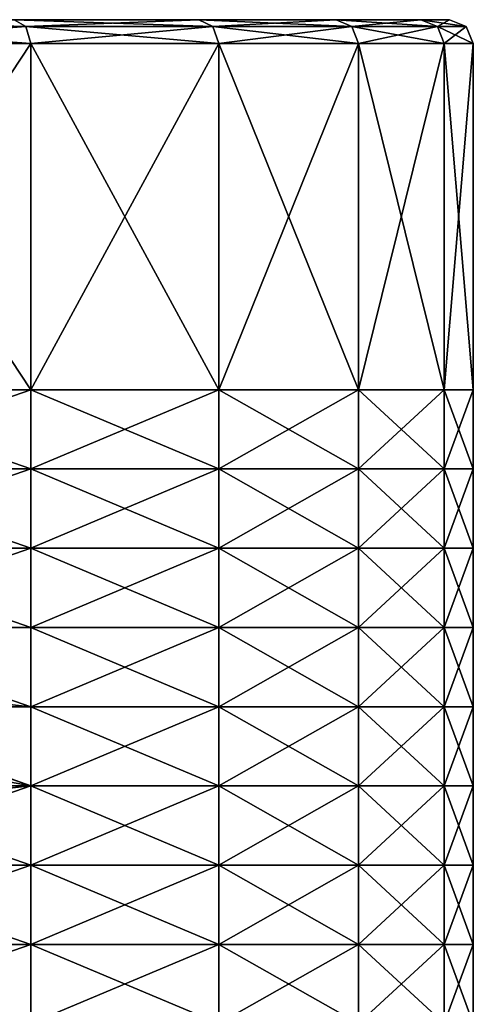
# Model space of a CAD drawing. Extents: x -0.02 to 0.02, y 0 to 0.22.
# Drawn here: x 0.01 to 0.014, y 0.21 to 0.22 of the extents above; entities that cross this region are included whole.
import ezdxf

# ---------------------------------------------------------------- set-up
doc = ezdxf.new("R2010")
doc.units = 0
doc.header["$MEASUREMENT"] = 0
doc.layers.get('0').update_dxf_attribs({"linetype": 'CONTINUOUS'})

msp = doc.modelspace()

# ---------------------------------------------------------------- linework, layer by layer
for points in [[(0.0108072, 0.219591, -0.0044765), (0.0097262, 0.219591, -0.0064988), (0.0053719, 0.219591, -0.0035894)], [(0.0108072, 0.219591, -0.0044765), (0.0053719, 0.219591, -0.0035894), (0.0059689, 0.219591, -0.0024724)], [(0.0097262, 0.219591, 0.0064988), (0.0108072, 0.219591, 0.0044765), (0.0059689, 0.219591, 0.0024724)], [(0.0108072, 0.219591, 0.0044765), (0.0063366, 0.219591, 0.0012604), (0.0059689, 0.219591, 0.0024724)], [(0.0114728, 0.219591, -0.0022821), (0.0108072, 0.219591, -0.0044765), (0.0059689, 0.219591, -0.0024724)], [(0.0114728, 0.219591, -0.0022821), (0.0059689, 0.219591, -0.0024724), (0.0063366, 0.219591, -0.0012604)], [(0.0108072, 0.219591, 0.0044765), (0.0114728, 0.219591, 0.0022821), (0.0063366, 0.219591, 0.0012604)], [(0.0114728, 0.219591, 0.0022821), (0.0064607, 0.219591), (0.0063366, 0.219591, 0.0012604)], [(0.0116976, 0.219591, 0), (0.0114728, 0.219591, -0.0022821), (0.0063366, 0.219591, -0.0012604)], [(0.0116976, 0.219591, 0), (0.0063366, 0.219591, -0.0012604), (0.0064607, 0.219591)], [(0.0114728, 0.219591, 0.0022821), (0.0116976, 0.219591, 0), (0.0064607, 0.219591)], [(0.0098501, 0.2195265, -0.0098501), (0.0077392, 0.2195265, -0.0115825), (0.0076526, 0.219591, -0.0114529)], [(0.0098501, 0.2195265, -0.0098501), (0.0076526, 0.219591, -0.0114529), (0.0097399, 0.219591, -0.0097399)], [(0.0077392, 0.2195265, 0.0115825), (0.0098501, 0.2195265, 0.0098501), (0.0097399, 0.219591, 0.0097399)], [(0.0114529, 0.219591, -0.0076526), (0.0097399, 0.219591, -0.0097399), (0.0082714, 0.219591, -0.0082714)], [(0.0114529, 0.219591, -0.0076526), (0.0082714, 0.219591, -0.0082714), (0.0097262, 0.219591, -0.0064988)], [(0.0127258, 0.219591, -0.0052712), (0.0114529, 0.219591, -0.0076526), (0.0097262, 0.219591, -0.0064988)], [(0.0127258, 0.219591, -0.0052712), (0.0097262, 0.219591, -0.0064988), (0.0108072, 0.219591, -0.0044765)], [(0.0114529, 0.219591, 0.0076526), (0.0108072, 0.219591, 0.0044765), (0.0097262, 0.219591, 0.0064988)], [(0.0097399, 0.219591, 0.0097399), (0.0114529, 0.219591, 0.0076526), (0.0097262, 0.219591, 0.0064988)], [(0.0098501, 0.2195265, 0.0098501), (0.0114529, 0.219591, 0.0076526), (0.0097399, 0.219591, 0.0097399)], [(0.0115825, 0.2195265, -0.0077392), (0.0098501, 0.2195265, -0.0098501), (0.0097399, 0.219591, -0.0097399)], [(0.0115825, 0.2195265, -0.0077392), (0.0097399, 0.219591, -0.0097399), (0.0114529, 0.219591, -0.0076526)], [(0.0098501, 0.2195265, 0.0098501), (0.0115825, 0.2195265, 0.0077392), (0.0114529, 0.219591, 0.0076526)], [(0.0135096, 0.219591, -0.0026872), (0.0127258, 0.219591, -0.0052712), (0.0108072, 0.219591, -0.0044765)], [(0.0135096, 0.219591, -0.0026872), (0.0108072, 0.219591, -0.0044765), (0.0114728, 0.219591, -0.0022821)], [(0.0127258, 0.219591, 0.0052712), (0.0114728, 0.219591, 0.0022821), (0.0108072, 0.219591, 0.0044765)], [(0.0114529, 0.219591, 0.0076526), (0.0127258, 0.219591, 0.0052712), (0.0108072, 0.219591, 0.0044765)], [(0.0115825, 0.2195265, 0.0077392), (0.0127258, 0.219591, 0.0052712), (0.0114529, 0.219591, 0.0076526)], [(0.0128698, 0.2195265, -0.0053309), (0.0115825, 0.2195265, -0.0077392), (0.0114529, 0.219591, -0.0076526)], [(0.0128698, 0.2195265, -0.0053309), (0.0114529, 0.219591, -0.0076526), (0.0127258, 0.219591, -0.0052712)], [(0.0137743, 0.219591, 0), (0.0135096, 0.219591, -0.0026872), (0.0114728, 0.219591, -0.0022821)], [(0.0137743, 0.219591, 0), (0.0114728, 0.219591, -0.0022821), (0.0116976, 0.219591, 0)], [(0.0135096, 0.219591, 0.0026872), (0.0116976, 0.219591, 0), (0.0114728, 0.219591, 0.0022821)], [(0.0127258, 0.219591, 0.0052712), (0.0135096, 0.219591, 0.0026872), (0.0114728, 0.219591, 0.0022821)], [(0.0115825, 0.2195265, 0.0077392), (0.0128698, 0.2195265, 0.0053309), (0.0127258, 0.219591, 0.0052712)], [(0.0135096, 0.219591, 0.0026872), (0.0137743, 0.219591, 0), (0.0116976, 0.219591, 0)], [(0.0128698, 0.2195265, 0.0053309), (0.0135096, 0.219591, 0.0026872), (0.0127258, 0.219591, 0.0052712)], [(0.0136625, 0.2195265, -0.0027176), (0.0128698, 0.2195265, -0.0053309), (0.0127258, 0.219591, -0.0052712)], [(0.0136625, 0.2195265, -0.0027176), (0.0127258, 0.219591, -0.0052712), (0.0135096, 0.219591, -0.0026872)], [(0.0128698, 0.2195265, 0.0053309), (0.0136625, 0.2195265, 0.0027176), (0.0135096, 0.219591, 0.0026872)], [(0.0136625, 0.2195265, 0.0027176), (0.0137743, 0.219591, 0), (0.0135096, 0.219591, 0.0026872)], [(0.0139302, 0.2195265, 0), (0.0136625, 0.2195265, -0.0027176), (0.0135096, 0.219591, -0.0026872)], [(0.0139302, 0.2195265, 0), (0.0135096, 0.219591, -0.0026872), (0.0137743, 0.219591, 0)], [(0.0136625, 0.2195265, 0.0027176), (0.0139302, 0.2195265, 0), (0.0137743, 0.219591, 0)], [(0.0077754, 0.2193709, 0.0116368), (0.0098501, 0.2195265, 0.0098501), (0.0077392, 0.2195265, 0.0115825)], [(0.0098962, 0.2193709, -0.0098963), (0.0077754, 0.2193709, -0.0116368), (0.0077392, 0.2195265, -0.0115825)], [(0.0098962, 0.2193709, -0.0098963), (0.0077392, 0.2195265, -0.0115825), (0.0098501, 0.2195265, -0.0098501)], [(0.0077754, 0.2193709, 0.0116368), (0.0098962, 0.2193709, 0.0098962), (0.0098501, 0.2195265, 0.0098501)], [(0.0098962, 0.2193709, 0.0098962), (0.0115825, 0.2195265, 0.0077392), (0.0098501, 0.2195265, 0.0098501)], [(0.0116368, 0.2193709, -0.0077754), (0.0098962, 0.2193709, -0.0098963), (0.0098501, 0.2195265, -0.0098501)], [(0.0116368, 0.2193709, -0.0077754), (0.0098501, 0.2195265, -0.0098501), (0.0115825, 0.2195265, -0.0077392)], [(0.0098962, 0.2193709, 0.0098962), (0.0116368, 0.2193709, 0.0077754), (0.0115825, 0.2195265, 0.0077392)], [(0.0116368, 0.2193709, 0.0077754), (0.0128698, 0.2195265, 0.0053309), (0.0115825, 0.2195265, 0.0077392)], [(0.0129301, 0.2193709, -0.0053558), (0.0116368, 0.2193709, -0.0077754), (0.0115825, 0.2195265, -0.0077392)], [(0.0129301, 0.2193709, -0.0053558), (0.0115825, 0.2195265, -0.0077392), (0.0128698, 0.2195265, -0.0053309)], [(0.0116368, 0.2193709, 0.0077754), (0.0129301, 0.2193709, 0.0053558), (0.0128698, 0.2195265, 0.0053309)], [(0.0129301, 0.2193709, 0.0053558), (0.0136625, 0.2195265, 0.0027176), (0.0128698, 0.2195265, 0.0053309)], [(0.0137265, 0.2193709, -0.0027304), (0.0129301, 0.2193709, -0.0053558), (0.0128698, 0.2195265, -0.0053309)], [(0.0137265, 0.2193709, -0.0027304), (0.0128698, 0.2195265, -0.0053309), (0.0136625, 0.2195265, -0.0027176)], [(0.0129301, 0.2193709, 0.0053558), (0.0137265, 0.2193709, 0.0027304), (0.0136625, 0.2195265, 0.0027176)], [(0.0137265, 0.2193709, 0.0027304), (0.0139302, 0.2195265, 0), (0.0136625, 0.2195265, 0.0027176)], [(0.0139954, 0.2193709, 0), (0.0137265, 0.2193709, -0.0027304), (0.0136625, 0.2195265, -0.0027176)], [(0.0139954, 0.2193709, 0), (0.0136625, 0.2195265, -0.0027176), (0.0139302, 0.2195265, 0)], [(0.0137265, 0.2193709, 0.0027304), (0.0139954, 0.2193709, 0), (0.0139302, 0.2195265, 0)], [(0.0077754, 0.2193709, 0.0116368), (0.0077754, 0.2161599, 0.0116368), (0.0098962, 0.2161599, 0.0098962)], [(0.0077754, 0.2193709, 0.0116368), (0.0098962, 0.2161599, 0.0098962), (0.0098962, 0.2193709, 0.0098962)], [(0.0098962, 0.2193709, -0.0098963), (0.0098962, 0.2161599, -0.0098962), (0.0077754, 0.2161599, -0.0116368)], [(0.0098962, 0.2193709, -0.0098963), (0.0077754, 0.2161599, -0.0116368), (0.0077754, 0.2193709, -0.0116368)], [(0.0116368, 0.2193709, -0.0077754), (0.0116368, 0.2161599, -0.0077754), (0.0098962, 0.2161599, -0.0098962)], [(0.0116368, 0.2193709, -0.0077754), (0.0098962, 0.2161599, -0.0098962), (0.0098962, 0.2193709, -0.0098963)], [(0.0098962, 0.2193709, 0.0098962), (0.0098962, 0.2161599, 0.0098962), (0.0116368, 0.2161599, 0.0077754)], [(0.0098962, 0.2193709, 0.0098962), (0.0116368, 0.2161599, 0.0077754), (0.0116368, 0.2193709, 0.0077754)], [(0.0116368, 0.2193709, 0.0077754), (0.0116368, 0.2161599, 0.0077754), (0.0129301, 0.2161599, 0.0053558)], [(0.0116368, 0.2193709, 0.0077754), (0.0129301, 0.2161599, 0.0053558), (0.0129301, 0.2193709, 0.0053558)], [(0.0129301, 0.2193709, -0.0053558), (0.0129301, 0.2161599, -0.0053558), (0.0116368, 0.2161599, -0.0077754)], [(0.0129301, 0.2193709, -0.0053558), (0.0116368, 0.2161599, -0.0077754), (0.0116368, 0.2193709, -0.0077754)], [(0.0129301, 0.2193709, 0.0053558), (0.0129301, 0.2161599, 0.0053558), (0.0137265, 0.2161599, 0.0027304)], [(0.0129301, 0.2193709, 0.0053558), (0.0137265, 0.2161599, 0.0027304), (0.0137265, 0.2193709, 0.0027304)], [(0.0137265, 0.2193709, -0.0027304), (0.0137265, 0.2161599, -0.0027304), (0.0129301, 0.2161599, -0.0053558)], [(0.0137265, 0.2193709, -0.0027304), (0.0129301, 0.2161599, -0.0053558), (0.0129301, 0.2193709, -0.0053558)], [(0.0137265, 0.2193709, 0.0027304), (0.0137265, 0.2161599, 0.0027304), (0.0139954, 0.2161599, 0)], [(0.0137265, 0.2193709, 0.0027304), (0.0139954, 0.2161599, 0), (0.0139954, 0.2193709, 0)], [(0.0139954, 0.2193709, 0), (0.0139954, 0.2161599, 0), (0.0137265, 0.2161599, -0.0027304)], [(0.0139954, 0.2193709, 0), (0.0137265, 0.2161599, -0.0027304), (0.0137265, 0.2193709, -0.0027304)], [(0.0098962, 0.2161599, -0.0098962), (0.0098962, 0.2154253, -0.0098962), (0.0077754, 0.2154253, -0.0116368)], [(0.0098962, 0.2161599, -0.0098962), (0.0077754, 0.2154253, -0.0116368), (0.0077754, 0.2161599, -0.0116368)], [(0.0077754, 0.2161599, 0.0116368), (0.0077754, 0.2154253, 0.0116368), (0.0098962, 0.2154253, 0.0098962)], [(0.0077754, 0.2161599, 0.0116368), (0.0098962, 0.2154253, 0.0098962), (0.0098962, 0.2161599, 0.0098962)], [(0.0116368, 0.2161599, -0.0077754), (0.0116368, 0.2154253, -0.0077754), (0.0098962, 0.2154253, -0.0098962)], [(0.0116368, 0.2161599, -0.0077754), (0.0098962, 0.2154253, -0.0098962), (0.0098962, 0.2161599, -0.0098962)], [(0.0098962, 0.2161599, 0.0098962), (0.0098962, 0.2154253, 0.0098962), (0.0116368, 0.2154253, 0.0077754)], [(0.0098962, 0.2161599, 0.0098962), (0.0116368, 0.2154253, 0.0077754), (0.0116368, 0.2161599, 0.0077754)], [(0.0129301, 0.2161599, -0.0053558), (0.0129301, 0.2154253, -0.0053558), (0.0116368, 0.2154253, -0.0077754)], [(0.0129301, 0.2161599, -0.0053558), (0.0116368, 0.2154253, -0.0077754), (0.0116368, 0.2161599, -0.0077754)], [(0.0116368, 0.2161599, 0.0077754), (0.0116368, 0.2154253, 0.0077754), (0.0129301, 0.2154253, 0.0053558)], [(0.0116368, 0.2161599, 0.0077754), (0.0129301, 0.2154253, 0.0053558), (0.0129301, 0.2161599, 0.0053558)], [(0.0137265, 0.2161599, -0.0027304), (0.0137265, 0.2154253, -0.0027304), (0.0129301, 0.2154253, -0.0053558)], [(0.0137265, 0.2161599, -0.0027304), (0.0129301, 0.2154253, -0.0053558), (0.0129301, 0.2161599, -0.0053558)], [(0.0129301, 0.2161599, 0.0053558), (0.0129301, 0.2154253, 0.0053558), (0.0137265, 0.2154253, 0.0027304)], [(0.0129301, 0.2161599, 0.0053558), (0.0137265, 0.2154253, 0.0027304), (0.0137265, 0.2161599, 0.0027304)], [(0.0139954, 0.2161599, 0), (0.0139954, 0.2154253, 0), (0.0137265, 0.2154253, -0.0027304)], [(0.0139954, 0.2161599, 0), (0.0137265, 0.2154253, -0.0027304), (0.0137265, 0.2161599, -0.0027304)], [(0.0137265, 0.2161599, 0.0027304), (0.0137265, 0.2154253, 0.0027304), (0.0139954, 0.2154253, 0)], [(0.0137265, 0.2161599, 0.0027304), (0.0139954, 0.2154253, 0), (0.0139954, 0.2161599, 0)], [(0.0098962, 0.2154253, -0.0098962), (0.0098962, 0.2146907, -0.0098962), (0.0077754, 0.2146907, -0.0116368)], [(0.0098962, 0.2154253, -0.0098962), (0.0077754, 0.2146907, -0.0116368), (0.0077754, 0.2154253, -0.0116368)], [(0.0077754, 0.2154253, 0.0116368), (0.0077754, 0.2146907, 0.0116368), (0.0098962, 0.2146907, 0.0098962)], [(0.0077754, 0.2154253, 0.0116368), (0.0098962, 0.2146907, 0.0098962), (0.0098962, 0.2154253, 0.0098962)], [(0.0116368, 0.2154253, -0.0077754), (0.0116368, 0.2146907, -0.0077754), (0.0098962, 0.2146907, -0.0098962)], [(0.0116368, 0.2154253, -0.0077754), (0.0098962, 0.2146907, -0.0098962), (0.0098962, 0.2154253, -0.0098962)], [(0.0098962, 0.2154253, 0.0098962), (0.0098962, 0.2146907, 0.0098962), (0.0116368, 0.2146907, 0.0077754)], [(0.0098962, 0.2154253, 0.0098962), (0.0116368, 0.2146907, 0.0077754), (0.0116368, 0.2154253, 0.0077754)], [(0.0129301, 0.2154253, -0.0053558), (0.0129301, 0.2146907, -0.0053558), (0.0116368, 0.2146907, -0.0077754)], [(0.0129301, 0.2154253, -0.0053558), (0.0116368, 0.2146907, -0.0077754), (0.0116368, 0.2154253, -0.0077754)], [(0.0116368, 0.2154253, 0.0077754), (0.0116368, 0.2146907, 0.0077754), (0.0129301, 0.2146907, 0.0053558)], [(0.0116368, 0.2154253, 0.0077754), (0.0129301, 0.2146907, 0.0053558), (0.0129301, 0.2154253, 0.0053558)], [(0.0137265, 0.2154253, -0.0027304), (0.0137265, 0.2146907, -0.0027304), (0.0129301, 0.2146907, -0.0053558)], [(0.0137265, 0.2154253, -0.0027304), (0.0129301, 0.2146907, -0.0053558), (0.0129301, 0.2154253, -0.0053558)], [(0.0129301, 0.2154253, 0.0053558), (0.0129301, 0.2146907, 0.0053558), (0.0137265, 0.2146907, 0.0027304)], [(0.0129301, 0.2154253, 0.0053558), (0.0137265, 0.2146907, 0.0027304), (0.0137265, 0.2154253, 0.0027304)], [(0.0139954, 0.2154253, 0), (0.0139954, 0.2146907, 0), (0.0137265, 0.2146907, -0.0027304)], [(0.0139954, 0.2154253, 0), (0.0137265, 0.2146907, -0.0027304), (0.0137265, 0.2154253, -0.0027304)], [(0.0137265, 0.2154253, 0.0027304), (0.0137265, 0.2146907, 0.0027304), (0.0139954, 0.2146907, 0)], [(0.0137265, 0.2154253, 0.0027304), (0.0139954, 0.2146907, 0), (0.0139954, 0.2154253, 0)], [(0.0098962, 0.2146907, -0.0098962), (0.0098962, 0.2139562, -0.0098962), (0.0077754, 0.2139562, -0.0116368)], [(0.0098962, 0.2146907, -0.0098962), (0.0077754, 0.2139562, -0.0116368), (0.0077754, 0.2146907, -0.0116368)], [(0.0077754, 0.2146907, 0.0116368), (0.0077754, 0.2139562, 0.0116368), (0.0098962, 0.2139562, 0.0098962)], [(0.0077754, 0.2146907, 0.0116368), (0.0098962, 0.2139562, 0.0098962), (0.0098962, 0.2146907, 0.0098962)], [(0.0116368, 0.2146907, -0.0077754), (0.0116368, 0.2139562, -0.0077754), (0.0098962, 0.2139562, -0.0098962)], [(0.0116368, 0.2146907, -0.0077754), (0.0098962, 0.2139562, -0.0098962), (0.0098962, 0.2146907, -0.0098962)], [(0.0098962, 0.2146907, 0.0098962), (0.0098962, 0.2139562, 0.0098962), (0.0116368, 0.2139562, 0.0077754)], [(0.0098962, 0.2146907, 0.0098962), (0.0116368, 0.2139562, 0.0077754), (0.0116368, 0.2146907, 0.0077754)], [(0.0129301, 0.2146907, -0.0053558), (0.0129301, 0.2139562, -0.0053558), (0.0116368, 0.2139562, -0.0077754)], [(0.0129301, 0.2146907, -0.0053558), (0.0116368, 0.2139562, -0.0077754), (0.0116368, 0.2146907, -0.0077754)], [(0.0116368, 0.2146907, 0.0077754), (0.0116368, 0.2139562, 0.0077754), (0.0129301, 0.2139562, 0.0053558)], [(0.0116368, 0.2146907, 0.0077754), (0.0129301, 0.2139562, 0.0053558), (0.0129301, 0.2146907, 0.0053558)], [(0.0137265, 0.2146907, -0.0027304), (0.0137265, 0.2139562, -0.0027304), (0.0129301, 0.2139562, -0.0053558)], [(0.0137265, 0.2146907, -0.0027304), (0.0129301, 0.2139562, -0.0053558), (0.0129301, 0.2146907, -0.0053558)], [(0.0129301, 0.2146907, 0.0053558), (0.0129301, 0.2139562, 0.0053558), (0.0137265, 0.2139562, 0.0027304)], [(0.0129301, 0.2146907, 0.0053558), (0.0137265, 0.2139562, 0.0027304), (0.0137265, 0.2146907, 0.0027304)], [(0.0139954, 0.2146907, 0), (0.0139954, 0.2139562, 0), (0.0137265, 0.2139562, -0.0027304)], [(0.0139954, 0.2146907, 0), (0.0137265, 0.2139562, -0.0027304), (0.0137265, 0.2146907, -0.0027304)], [(0.0137265, 0.2146907, 0.0027304), (0.0137265, 0.2139562, 0.0027304), (0.0139954, 0.2139562, 0)], [(0.0137265, 0.2146907, 0.0027304), (0.0139954, 0.2139562, 0), (0.0139954, 0.2146907, 0)], [(0.0077754, 0.2139562, 0.0116368), (0.0077754, 0.2132216, 0.0116368), (0.0098962, 0.2132216, 0.0098962)], [(0.0077754, 0.2139562, 0.0116368), (0.0098962, 0.2132216, 0.0098962), (0.0098962, 0.2139562, 0.0098962)], [(0.0077754, 0.2139562, -0.0116368), (0.0098962, 0.2139562, -0.0098962), (0.0098962, 0.2132216, -0.0098962)], [(0.0077754, 0.2139562, -0.0116368), (0.0098962, 0.2132216, -0.0098962), (0.0078078, 0.2134468, -0.0116102)], [(0.0116368, 0.2139562, -0.0077754), (0.0116368, 0.2132216, -0.0077754), (0.0098962, 0.2132216, -0.0098962)], [(0.0116368, 0.2139562, -0.0077754), (0.0098962, 0.2132216, -0.0098962), (0.0098962, 0.2139562, -0.0098962)], [(0.0098962, 0.2139562, 0.0098962), (0.0098962, 0.2132216, 0.0098962), (0.0116368, 0.2132216, 0.0077754)], [(0.0098962, 0.2139562, 0.0098962), (0.0116368, 0.2132216, 0.0077754), (0.0116368, 0.2139562, 0.0077754)], [(0.0129301, 0.2139562, -0.0053558), (0.0129301, 0.2132216, -0.0053558), (0.0116368, 0.2132216, -0.0077754)], [(0.0129301, 0.2139562, -0.0053558), (0.0116368, 0.2132216, -0.0077754), (0.0116368, 0.2139562, -0.0077754)], [(0.0116368, 0.2139562, 0.0077754), (0.0116368, 0.2132216, 0.0077754), (0.0129301, 0.2132216, 0.0053558)], [(0.0116368, 0.2139562, 0.0077754), (0.0129301, 0.2132216, 0.0053558), (0.0129301, 0.2139562, 0.0053558)], [(0.0137265, 0.2139562, -0.0027304), (0.0137265, 0.2132216, -0.0027304), (0.0129301, 0.2132216, -0.0053558)], [(0.0137265, 0.2139562, -0.0027304), (0.0129301, 0.2132216, -0.0053558), (0.0129301, 0.2139562, -0.0053558)], [(0.0129301, 0.2139562, 0.0053558), (0.0129301, 0.2132216, 0.0053558), (0.0137265, 0.2132216, 0.0027304)], [(0.0129301, 0.2139562, 0.0053558), (0.0137265, 0.2132216, 0.0027304), (0.0137265, 0.2139562, 0.0027304)], [(0.0139954, 0.2139562, 0), (0.0139954, 0.2132216, 0), (0.0137265, 0.2132216, -0.0027304)], [(0.0139954, 0.2139562, 0), (0.0137265, 0.2132216, -0.0027304), (0.0137265, 0.2139562, -0.0027304)], [(0.0137265, 0.2139562, 0.0027304), (0.0137265, 0.2132216, 0.0027304), (0.0139954, 0.2132216, 0)], [(0.0137265, 0.2139562, 0.0027304), (0.0139954, 0.2132216, 0), (0.0139954, 0.2139562, 0)], [(0.0098962, 0.2132216, -0.0098962), (0.00783, 0.2132216, -0.011592), (0.0078078, 0.2134468, -0.0116102)], [(0.0077754, 0.2132216, 0.0116368), (0.0077754, 0.212487, 0.0116368), (0.0098962, 0.212487, 0.0098962)], [(0.0077754, 0.2132216, 0.0116368), (0.0098962, 0.212487, 0.0098962), (0.0098962, 0.2132216, 0.0098962)], [(0.00783, 0.2132216, -0.011592), (0.0098962, 0.2132216, -0.0098962), (0.0098962, 0.212487, -0.0098962)], [(0.0098962, 0.212487, -0.0098962), (0.0078662, 0.2128543, -0.0115623), (0.00783, 0.2132216, -0.011592)], [(0.0116368, 0.2132216, -0.0077754), (0.0116368, 0.212487, -0.0077754), (0.0098962, 0.212487, -0.0098962)], [(0.0116368, 0.2132216, -0.0077754), (0.0098962, 0.212487, -0.0098962), (0.0098962, 0.2132216, -0.0098962)], [(0.0098962, 0.2132216, 0.0098962), (0.0098962, 0.212487, 0.0098962), (0.0116368, 0.212487, 0.0077754)], [(0.0098962, 0.2132216, 0.0098962), (0.0116368, 0.212487, 0.0077754), (0.0116368, 0.2132216, 0.0077754)], [(0.0129301, 0.2132216, -0.0053558), (0.0129301, 0.212487, -0.0053558), (0.0116368, 0.212487, -0.0077754)], [(0.0129301, 0.2132216, -0.0053558), (0.0116368, 0.212487, -0.0077754), (0.0116368, 0.2132216, -0.0077754)], [(0.0116368, 0.2132216, 0.0077754), (0.0116368, 0.212487, 0.0077754), (0.0129301, 0.212487, 0.0053558)], [(0.0116368, 0.2132216, 0.0077754), (0.0129301, 0.212487, 0.0053558), (0.0129301, 0.2132216, 0.0053558)], [(0.0137265, 0.2132216, -0.0027304), (0.0137265, 0.212487, -0.0027304), (0.0129301, 0.212487, -0.0053558)], [(0.0137265, 0.2132216, -0.0027304), (0.0129301, 0.212487, -0.0053558), (0.0129301, 0.2132216, -0.0053558)], [(0.0129301, 0.2132216, 0.0053558), (0.0129301, 0.212487, 0.0053558), (0.0137265, 0.212487, 0.0027304)], [(0.0129301, 0.2132216, 0.0053558), (0.0137265, 0.212487, 0.0027304), (0.0137265, 0.2132216, 0.0027304)], [(0.0139954, 0.2132216, 0), (0.0139954, 0.212487, 0), (0.0137265, 0.212487, -0.0027304)], [(0.0139954, 0.2132216, 0), (0.0137265, 0.212487, -0.0027304), (0.0137265, 0.2132216, -0.0027304)], [(0.0137265, 0.2132216, 0.0027304), (0.0137265, 0.212487, 0.0027304), (0.0139954, 0.212487, 0)], [(0.0137265, 0.2132216, 0.0027304), (0.0139954, 0.212487, 0), (0.0139954, 0.2132216, 0)], [(0.0098962, 0.212487, -0.0098962), (0.00783, 0.212487, -0.011592), (0.0078662, 0.2128543, -0.0115623)], [(0.0077754, 0.212487, 0.0116368), (0.0077754, 0.2117525, 0.0116368), (0.0098962, 0.2117525, 0.0098962)], [(0.0077754, 0.212487, 0.0116368), (0.0098962, 0.2117525, 0.0098962), (0.0098962, 0.212487, 0.0098962)], [(0.0098962, 0.212487, -0.0098962), (0.0098962, 0.2117525, -0.0098962), (0.0077754, 0.2117525, -0.0116368)], [(0.0098962, 0.212487, -0.0098962), (0.0077754, 0.2117525, -0.0116368), (0.0078078, 0.2122618, -0.0116102)], [(0.0078078, 0.2122618, -0.0116102), (0.00783, 0.212487, -0.011592), (0.0098962, 0.212487, -0.0098962)], [(0.0116368, 0.212487, -0.0077754), (0.0116368, 0.2117525, -0.0077754), (0.0098962, 0.2117525, -0.0098962)], [(0.0116368, 0.212487, -0.0077754), (0.0098962, 0.2117525, -0.0098962), (0.0098962, 0.212487, -0.0098962)], [(0.0098962, 0.212487, 0.0098962), (0.0098962, 0.2117525, 0.0098962), (0.0116368, 0.2117525, 0.0077754)], [(0.0098962, 0.212487, 0.0098962), (0.0116368, 0.2117525, 0.0077754), (0.0116368, 0.212487, 0.0077754)], [(0.0129301, 0.212487, -0.0053558), (0.0129301, 0.2117525, -0.0053558), (0.0116368, 0.2117525, -0.0077754)], [(0.0129301, 0.212487, -0.0053558), (0.0116368, 0.2117525, -0.0077754), (0.0116368, 0.212487, -0.0077754)], [(0.0116368, 0.212487, 0.0077754), (0.0116368, 0.2117525, 0.0077754), (0.0129301, 0.2117525, 0.0053558)], [(0.0116368, 0.212487, 0.0077754), (0.0129301, 0.2117525, 0.0053558), (0.0129301, 0.212487, 0.0053558)], [(0.0137265, 0.212487, -0.0027304), (0.0137265, 0.2117525, -0.0027304), (0.0129301, 0.2117525, -0.0053558)], [(0.0137265, 0.212487, -0.0027304), (0.0129301, 0.2117525, -0.0053558), (0.0129301, 0.212487, -0.0053558)], [(0.0129301, 0.212487, 0.0053558), (0.0129301, 0.2117525, 0.0053558), (0.0137265, 0.2117525, 0.0027304)], [(0.0129301, 0.212487, 0.0053558), (0.0137265, 0.2117525, 0.0027304), (0.0137265, 0.212487, 0.0027304)], [(0.0139954, 0.212487, 0), (0.0139954, 0.2117525, 0), (0.0137265, 0.2117525, -0.0027304)], [(0.0139954, 0.212487, 0), (0.0137265, 0.2117525, -0.0027304), (0.0137265, 0.212487, -0.0027304)], [(0.0137265, 0.212487, 0.0027304), (0.0137265, 0.2117525, 0.0027304), (0.0139954, 0.2117525, 0)], [(0.0137265, 0.212487, 0.0027304), (0.0139954, 0.2117525, 0), (0.0139954, 0.212487, 0)], [(0.0098962, 0.2117525, -0.0098962), (0.0098962, 0.2110179, -0.0098962), (0.0077754, 0.2110179, -0.0116368)], [(0.0098962, 0.2117525, -0.0098962), (0.0077754, 0.2110179, -0.0116368), (0.0077754, 0.2117525, -0.0116368)], [(0.0077754, 0.2117525, 0.0116368), (0.0077754, 0.2110179, 0.0116368), (0.0098962, 0.2110179, 0.0098962)], [(0.0077754, 0.2117525, 0.0116368), (0.0098962, 0.2110179, 0.0098962), (0.0098962, 0.2117525, 0.0098962)], [(0.0116368, 0.2117525, -0.0077754), (0.0116368, 0.2110179, -0.0077754), (0.0098962, 0.2110179, -0.0098962)], [(0.0116368, 0.2117525, -0.0077754), (0.0098962, 0.2110179, -0.0098962), (0.0098962, 0.2117525, -0.0098962)], [(0.0098962, 0.2117525, 0.0098962), (0.0098962, 0.2110179, 0.0098962), (0.0116368, 0.2110179, 0.0077754)], [(0.0098962, 0.2117525, 0.0098962), (0.0116368, 0.2110179, 0.0077754), (0.0116368, 0.2117525, 0.0077754)], [(0.0129301, 0.2117525, -0.0053558), (0.0129301, 0.2110179, -0.0053558), (0.0116368, 0.2110179, -0.0077754)], [(0.0129301, 0.2117525, -0.0053558), (0.0116368, 0.2110179, -0.0077754), (0.0116368, 0.2117525, -0.0077754)], [(0.0116368, 0.2117525, 0.0077754), (0.0116368, 0.2110179, 0.0077754), (0.0129301, 0.2110179, 0.0053558)], [(0.0116368, 0.2117525, 0.0077754), (0.0129301, 0.2110179, 0.0053558), (0.0129301, 0.2117525, 0.0053558)], [(0.0137265, 0.2117525, -0.0027304), (0.0137265, 0.2110179, -0.0027304), (0.0129301, 0.2110179, -0.0053558)], [(0.0137265, 0.2117525, -0.0027304), (0.0129301, 0.2110179, -0.0053558), (0.0129301, 0.2117525, -0.0053558)], [(0.0129301, 0.2117525, 0.0053558), (0.0129301, 0.2110179, 0.0053558), (0.0137265, 0.2110179, 0.0027304)], [(0.0129301, 0.2117525, 0.0053558), (0.0137265, 0.2110179, 0.0027304), (0.0137265, 0.2117525, 0.0027304)], [(0.0139954, 0.2117525, 0), (0.0139954, 0.2110179, 0), (0.0137265, 0.2110179, -0.0027304)], [(0.0139954, 0.2117525, 0), (0.0137265, 0.2110179, -0.0027304), (0.0137265, 0.2117525, -0.0027304)], [(0.0137265, 0.2117525, 0.0027304), (0.0137265, 0.2110179, 0.0027304), (0.0139954, 0.2110179, 0)], [(0.0137265, 0.2117525, 0.0027304), (0.0139954, 0.2110179, 0), (0.0139954, 0.2117525, 0)], [(0.0098962, 0.2110179, -0.0098962), (0.0098962, 0.2102833, -0.0098962), (0.0077754, 0.2102833, -0.0116368)], [(0.0098962, 0.2110179, -0.0098962), (0.0077754, 0.2102833, -0.0116368), (0.0077754, 0.2110179, -0.0116368)], [(0.0077754, 0.2110179, 0.0116368), (0.0077754, 0.2102833, 0.0116368), (0.0098962, 0.2102833, 0.0098962)], [(0.0077754, 0.2110179, 0.0116368), (0.0098962, 0.2102833, 0.0098962), (0.0098962, 0.2110179, 0.0098962)], [(0.0116368, 0.2110179, -0.0077754), (0.0116368, 0.2102833, -0.0077754), (0.0098962, 0.2102833, -0.0098962)], [(0.0116368, 0.2110179, -0.0077754), (0.0098962, 0.2102833, -0.0098962), (0.0098962, 0.2110179, -0.0098962)], [(0.0098962, 0.2110179, 0.0098962), (0.0098962, 0.2102833, 0.0098962), (0.0116368, 0.2102833, 0.0077754)], [(0.0098962, 0.2110179, 0.0098962), (0.0116368, 0.2102833, 0.0077754), (0.0116368, 0.2110179, 0.0077754)], [(0.0129301, 0.2110179, -0.0053558), (0.0129301, 0.2102833, -0.0053558), (0.0116368, 0.2102833, -0.0077754)], [(0.0129301, 0.2110179, -0.0053558), (0.0116368, 0.2102833, -0.0077754), (0.0116368, 0.2110179, -0.0077754)], [(0.0116368, 0.2110179, 0.0077754), (0.0116368, 0.2102833, 0.0077754), (0.0129301, 0.2102833, 0.0053558)], [(0.0116368, 0.2110179, 0.0077754), (0.0129301, 0.2102833, 0.0053558), (0.0129301, 0.2110179, 0.0053558)], [(0.0137265, 0.2110179, -0.0027304), (0.0137265, 0.2102833, -0.0027304), (0.0129301, 0.2102833, -0.0053558)], [(0.0137265, 0.2110179, -0.0027304), (0.0129301, 0.2102833, -0.0053558), (0.0129301, 0.2110179, -0.0053558)], [(0.0129301, 0.2110179, 0.0053558), (0.0129301, 0.2102833, 0.0053558), (0.0137265, 0.2102833, 0.0027304)], [(0.0129301, 0.2110179, 0.0053558), (0.0137265, 0.2102833, 0.0027304), (0.0137265, 0.2110179, 0.0027304)], [(0.0139954, 0.2110179, 0), (0.0139954, 0.2102833, 0), (0.0137265, 0.2102833, -0.0027304)], [(0.0139954, 0.2110179, 0), (0.0137265, 0.2102833, -0.0027304), (0.0137265, 0.2110179, -0.0027304)], [(0.0137265, 0.2110179, 0.0027304), (0.0137265, 0.2102833, 0.0027304), (0.0139954, 0.2102833, 0)], [(0.0137265, 0.2110179, 0.0027304), (0.0139954, 0.2102833, 0), (0.0139954, 0.2110179, 0)]]:
    msp.add_3dface(points)

doc.saveas('drawing.dxf')
